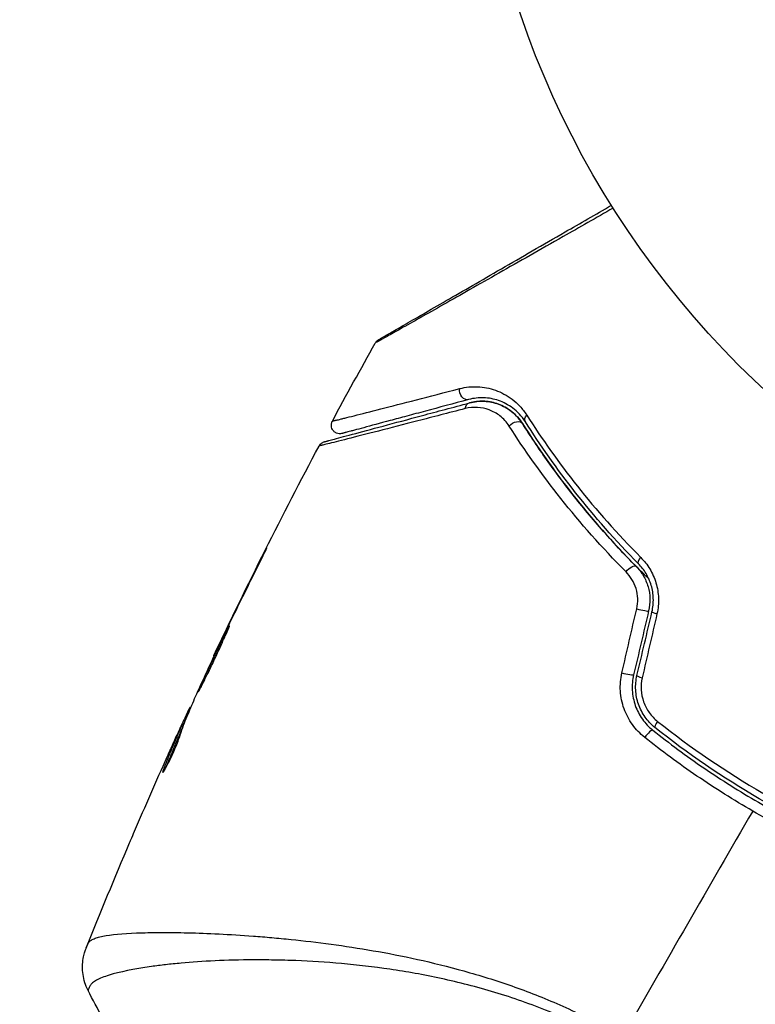
# Model space of a CAD drawing. Units: millimetres. Extents: x -2964 to 5128, y -5454 to 4543.
# Drawn here: x 2085 to 2127, y 1007 to 1065 of the extents above; entities that cross this region are included whole.
import ezdxf

# ---------------------------------------------------------------- set-up
doc = ezdxf.new("R2010")
doc.units = ezdxf.units.MM
doc.header["$LTSCALE"] = 20
doc.linetypes.add('HIDDEN', pattern=[9.525, 6.35, -3.175])
for name, color, linetype in [('2d', 230, 'Continuous'), ('EN16630-SafetyZone', 97, 'HIDDEN'), ('EN16630-TrainingSpace_Hatch', 20, 'Continuous')]:
    doc.layers.add(name, color=color, linetype=linetype)

msp = doc.modelspace()

# ---------------------------------------------------------------- hatches: boundary and pattern name
at = {"layer": 'EN16630-TrainingSpace_Hatch'}
h = msp.add_hatch(dxfattribs=at)
h.set_pattern_fill('ANSI31', color=256, scale=100)
h.set_pattern_definition([(45, (3246, -1e-12), (-224.506, 224.506), [])])
h.paths.add_polyline_path([(-1365.6, -2205), (-2082, -2205, 0.719896), (-2382.909, -3104.317, 0.08639), (-2464.216, -3571.39, 1), (300.211, -3571.39, 0.061509), (258.691, -3235.15), (1905.304, -3235.15, 0.061509), (1863.784, -3571.39, 1), (4628.211, -3571.39, 0.195445), (4236.333, -2607.154, 0.357633), (3746, -2205), (3572.342, -2205, 0.146061), (3654.15, -1930.928), (3654.15, -912.915, 0.295793), (4246, 0, 0.368793), (3402.874, 987.619, 0.378864), (2252.804, 1293.663, 0.091799), (2075.993, 1337.082), (145.693, 1448.62, 0.185699), (-196.266, 1339.271, 0.342151), (-1238.799, 987.631, 0.368815), (-2082, 0, 0.332291), (-1365.6, -958.943)])
h.paths.add_polyline_path([(283.6, -266.322), (1755.85, -351.393), (1755.85, -1930.928, 0.128099), (1819.385, -2174.85), (283.6, -2174.85)], flags=16)
h.paths.add_polyline_path([(-500, 2023.41, 1), (500, 2023.41, 1)])
h.paths.add_polyline_path([(2664, 2023.41, 1), (1664, 2023.41, 1)])

# ---------------------------------------------------------------- linework, layer by layer
at = {"layer": '2d'}
for p, q in [((2098.617, 1033.097), (2098.598, 1033.108)), ((2096.815, 1029.453), (2096.797, 1029.464)), ((2096.368, 1028.527), (2096.349, 1028.538)), ((2095.894, 1027.519), (2095.868, 1027.534)), ((2094.475, 1024.368), (2094.415, 1024.404)), ((2094.539, 1024.521), (2094.492, 1024.548)), ((2094.138, 1023.551), (2094.054, 1023.6)), ((2093.813, 1023.09), (2093.81, 1023.092)), ((2094.082, 1023.409), (2093.995, 1023.459)), ((2093.009, 1020.891), (2092.946, 1020.927)), ((2095.358, 1011.378), (2095.358, 1011.378))]:
    msp.add_line(p, q, dxfattribs=at)
msp.add_circle((2164, 1082), 53, dxfattribs=at)
at = {"layer": '2d', "extrusion": (0, 0, -1)}
for centre, major_axis, ratio, start_param, end_param in [((2110.634, 1042.996), (-0.129, 0.483), 0.77624, 3.141593, 5.23741), ((2110.945, 1041.837), (-0.129, 0.483), 0.750634, -1.073065, 0), ((2114.496, 1041.489), (0.422, 0.268), 0.626901, 3.141593, 4.239655), ((2113.483, 1040.847), (0.422, 0.268), 0.647067, 4.231046, 6.283185), ((2121.032, 1033.284), (0.355, 0.352), 0.365048, 3.141593, 4.422425), ((2120.179, 1032.44), (0.355, 0.352), 0.37544, 4.416933, 6.283185)]:
    msp.add_ellipse(centre, major_axis=major_axis, ratio=ratio, start_param=start_param, end_param=end_param, dxfattribs=at)
at = {"layer": '2d'}
for centre, major_axis, ratio, start_param, end_param in [((2120.784, 1030.295), (-0.487, 0.114), 0.084811, 1.143201, 3.141593), ((2121.952, 1030.021), (-0.487, 0.114), 0.095637, 0, 1.180471), ((2119.909, 1026.574), (-0.487, 0.114), 0.107057, 1.173425, 3.141593), ((2121.077, 1026.299), (-0.487, 0.114), 0.117624, 0, 1.210531), ((2121.951, 1023.774), (0.312, 0.391), 0.213783, 1.822719, 3.141593), ((2121.202, 1022.836), (0.312, 0.391), 0.219733, 0, 1.827195)]:
    msp.add_ellipse(centre, major_axis=major_axis, ratio=ratio, start_param=start_param, end_param=end_param, dxfattribs=at)
for points, knots in [([(2119.202, 1053.678), (2118.2, 1053.108), (2117.223, 1052.553), (2114.953, 1051.264), (2113.7, 1050.552), (2111.361, 1049.225), (2110.274, 1048.608), (2108.813, 1047.781), (2108.353, 1047.521), (2107.523, 1047.051), (2107.149, 1046.84), (2106.498, 1046.472), (2106.221, 1046.316), (2105.784, 1046.071), (2105.625, 1045.983), (2105.523, 1045.927), (2105.507, 1045.918), (2105.486, 1045.907), (2105.481, 1045.905), (2105.463, 1045.894), (2105.452, 1045.888), (2105.42, 1045.87), (2105.403, 1045.86), (2105.361, 1045.836), (2105.344, 1045.827), (2105.323, 1045.815), (2105.317, 1045.811), (2105.317, 1045.811)], [0.00170489, 0.00170489, 0.00170489, 0.00170489, 0.00598438, 0.00598438, 0.01196876, 0.01196876, 0.01795315, 0.01795315, 0.02094534, 0.02094534, 0.02393753, 0.02393753, 0.02692972, 0.02692972, 0.02992191, 0.02992191, 0.03066996, 0.03066996, 0.03141801, 0.03141801, 0.0329141, 0.0329141, 0.03590629, 0.03590629, 0.04189068, 0.04189068, 0.04697373, 0.04697373, 0.04697373, 0.04697373]), ([(2105.503, 1046), (2105.503, 1046), (2105.508, 1046.003), (2105.53, 1046.015), (2105.546, 1046.025), (2105.588, 1046.049), (2105.605, 1046.059), (2105.636, 1046.077), (2105.648, 1046.083), (2105.666, 1046.094), (2105.67, 1046.096), (2105.69, 1046.108), (2105.704, 1046.116), (2105.763, 1046.15), (2105.821, 1046.183), (2105.973, 1046.271), (2106.066, 1046.325), (2106.391, 1046.513), (2106.667, 1046.672), (2107.315, 1047.046), (2107.688, 1047.261), (2108.515, 1047.739), (2108.973, 1048.003), (2110.428, 1048.844), (2111.51, 1049.468), (2113.837, 1050.812), (2115.084, 1051.531), (2117.273, 1052.795), (2118.173, 1053.315), (2119.095, 1053.847)], [0.04849628, 0.04849628, 0.04849628, 0.04849628, 0.05354217, 0.05354217, 0.0594913, 0.0594913, 0.06246586, 0.06246586, 0.06395314, 0.06395314, 0.06469679, 0.06469679, 0.06544043, 0.06544043, 0.06692771, 0.06692771, 0.06841499, 0.06841499, 0.07138956, 0.07138956, 0.07436412, 0.07436412, 0.07733869, 0.07733869, 0.08328782, 0.08328782, 0.08923695, 0.08923695, 0.09319251, 0.09319251, 0.09319251, 0.09319251]), ([(2105.317, 1045.811), (2105.343, 1045.858), (2105.378, 1045.902), (2105.431, 1045.95), (2105.444, 1045.961), (2105.472, 1045.981), (2105.486, 1045.99), (2105.501, 1045.998)], [0.00000349, 0.00000349, 0.00000349, 0.00000349, 0.01618517, 0.01618517, 0.02141197, 0.02141197, 0.02646614, 0.02646614, 0.02646614, 0.02646614]), ([(2102.81, 1041.255), (2102.81, 1041.255), (2102.814, 1041.256), (2102.828, 1041.26), (2102.838, 1041.263), (2102.87, 1041.271), (2102.892, 1041.276), (2102.93, 1041.286), (2102.938, 1041.288), (2102.954, 1041.292), (2102.96, 1041.293), (2103.003, 1041.302), (2103.065, 1041.316), (2103.206, 1041.351), (2103.262, 1041.364), (2103.388, 1041.395), (2103.459, 1041.413), (2103.694, 1041.472), (2103.879, 1041.518), (2104.51, 1041.678), (2105.031, 1041.811), (2106.249, 1042.122), (2106.946, 1042.301), (2108.495, 1042.7), (2109.34, 1042.918), (2110.245, 1043.152)], [0.03575528, 0.03575528, 0.03575528, 0.03575528, 0.03969316, 0.03969316, 0.04410351, 0.04410351, 0.04851386, 0.04851386, 0.04961645, 0.04961645, 0.05071904, 0.05071904, 0.05292421, 0.05292421, 0.0540268, 0.0540268, 0.05512939, 0.05512939, 0.05733456, 0.05733456, 0.06174491, 0.06174491, 0.06615527, 0.06615527, 0.07056562, 0.07056562, 0.07056562, 0.07056562]), ([(2110.245, 1043.152), (2110.6, 1043.243), (2110.948, 1043.276), (2111.467, 1043.252), (2111.64, 1043.231), (2111.984, 1043.164), (2112.156, 1043.117), (2112.664, 1042.936), (2112.992, 1042.765), (2113.46, 1042.408), (2113.612, 1042.272), (2113.898, 1041.965), (2114.032, 1041.795), (2114.155, 1041.603)], [0, 0, 0, 0, 0.001726559, 0.001726559, 0.002589839, 0.002589839, 0.003453118, 0.003453118, 0.005179677, 0.005179677, 0.006042957, 0.006042957, 0.006906237, 0.006906237, 0.006906237, 0.006906237]), ([(2110.764, 1042.514), (2109.864, 1042.272), (2109.025, 1042.048), (2107.869, 1041.738), (2107.502, 1041.64), (2106.812, 1041.455), (2106.487, 1041.368), (2105.578, 1041.124), (2105.059, 1040.985), (2104.432, 1040.817), (2104.249, 1040.768), (2104.016, 1040.705), (2103.945, 1040.687), (2103.821, 1040.653), (2103.766, 1040.639), (2103.627, 1040.601), (2103.567, 1040.585), (2103.528, 1040.575), (2103.522, 1040.573), (2103.506, 1040.569), (2103.498, 1040.567), (2103.46, 1040.557), (2103.439, 1040.551), (2103.408, 1040.543), (2103.397, 1040.54), (2103.383, 1040.536), (2103.379, 1040.535), (2103.379, 1040.535)], [0, 0, 0, 0, 0.00442564, 0.00442564, 0.00663846, 0.00663846, 0.00885128, 0.00885128, 0.01327693, 0.01327693, 0.01548975, 0.01548975, 0.01659616, 0.01659616, 0.01770257, 0.01770257, 0.01991539, 0.01991539, 0.0210218, 0.0210218, 0.02212821, 0.02212821, 0.02655385, 0.02655385, 0.03097949, 0.03097949, 0.03492314, 0.03492314, 0.03492314, 0.03492314]), ([(2114.074, 1041.221), (2113.968, 1041.389), (2113.852, 1041.536), (2113.607, 1041.798), (2113.477, 1041.913), (2113.078, 1042.213), (2112.801, 1042.355), (2112.372, 1042.502), (2112.227, 1042.54), (2111.938, 1042.593), (2111.792, 1042.609), (2111.356, 1042.624), (2111.063, 1042.594), (2110.764, 1042.514)], [0, 0, 0, 0, 0.000810209, 0.000810209, 0.001620418, 0.001620418, 0.003240837, 0.003240837, 0.004051046, 0.004051046, 0.004861255, 0.004861255, 0.006481673, 0.006481673, 0.006481673, 0.006481673]), ([(2110.564, 1041.983), (2109.574, 1041.727), (2108.654, 1041.489), (2106.959, 1041.052), (2106.186, 1040.853), (2104.805, 1040.499), (2104.199, 1040.344), (2103.441, 1040.152), (2103.217, 1040.095), (2102.833, 1039.998), (2102.671, 1039.958), (2102.414, 1039.895), (2102.319, 1039.871), (2102.228, 1039.85), (2102.206, 1039.846), (2102.182, 1039.841), (2102.175, 1039.839), (2102.131, 1039.827), (2102.103, 1039.82), (2102.065, 1039.811), (2102.053, 1039.808), (2102.037, 1039.804), (2102.032, 1039.802), (2102.032, 1039.802)], [0, 0, 0, 0, 0.00458375, 0.00458375, 0.0091675, 0.0091675, 0.01375124, 0.01375124, 0.01604312, 0.01604312, 0.01833499, 0.01833499, 0.02062686, 0.02062686, 0.0217728, 0.0217728, 0.02291874, 0.02291874, 0.02750249, 0.02750249, 0.03208623, 0.03208623, 0.03605725, 0.03605725, 0.03605725, 0.03605725]), ([(2102.344, 1040.05), (2102.344, 1040.05), (2102.348, 1040.052), (2102.364, 1040.056), (2102.376, 1040.059), (2102.414, 1040.069), (2102.441, 1040.076), (2102.485, 1040.088), (2102.492, 1040.09), (2102.514, 1040.096), (2102.534, 1040.101), (2102.621, 1040.125), (2102.714, 1040.15), (2102.967, 1040.217), (2103.126, 1040.26), (2103.506, 1040.362), (2103.729, 1040.421), (2104.481, 1040.623), (2105.085, 1040.785), (2106.458, 1041.153), (2107.228, 1041.359), (2108.914, 1041.811), (2109.831, 1042.057), (2110.815, 1042.32)], [0.03687716, 0.03687716, 0.03687716, 0.03687716, 0.04076651, 0.04076651, 0.04529612, 0.04529612, 0.04982573, 0.04982573, 0.05095814, 0.05095814, 0.05209054, 0.05209054, 0.05435535, 0.05435535, 0.05662015, 0.05662015, 0.05888496, 0.05888496, 0.06341457, 0.06341457, 0.06794418, 0.06794418, 0.0724738, 0.0724738, 0.0724738, 0.0724738]), ([(2113.134, 1040.965), (2112.978, 1041.209), (2112.794, 1041.402), (2112.393, 1041.714), (2112.18, 1041.829), (2111.739, 1041.992), (2111.509, 1042.04), (2111.042, 1042.066), (2110.806, 1042.045), (2110.564, 1041.983)], [0, 0, 0, 0, 0.00112788, 0.00112788, 0.002255761, 0.002255761, 0.003383641, 0.003383641, 0.004511522, 0.004511522, 0.004511522, 0.004511522]), ([(2110.815, 1042.32), (2111.106, 1042.398), (2111.392, 1042.426), (2111.817, 1042.406), (2111.959, 1042.388), (2112.236, 1042.332), (2112.372, 1042.293), (2112.771, 1042.146), (2113.028, 1042.007), (2113.508, 1041.631), (2113.724, 1041.401), (2113.905, 1041.114)], [0, 0, 0, 0, 0.001221021, 0.001221021, 0.001831532, 0.001831532, 0.002442042, 0.002442042, 0.003663063, 0.003663063, 0.004884084, 0.004884084, 0.004884084, 0.004884084]), ([(2113.905, 1041.114), (2113.8, 1041.28), (2113.686, 1041.422), (2113.448, 1041.672), (2113.322, 1041.781), (2112.939, 1042.062), (2112.677, 1042.19), (2112.148, 1042.363), (2111.879, 1042.408), (2111.346, 1042.422), (2111.082, 1042.392), (2110.815, 1042.32)], [0, 0, 0, 0, 0.000793414, 0.000793414, 0.001586828, 0.001586828, 0.003173655, 0.003173655, 0.004760483, 0.004760483, 0.00634731, 0.00634731, 0.00634731, 0.00634731]), ([(2114.155, 1041.603), (2115.028, 1040.237), (2116.009, 1038.849), (2118.214, 1036.073), (2119.438, 1034.684), (2120.807, 1033.307)], [0, 0, 0, 0, 0.00615511, 0.00615511, 0.01231023, 0.01231023, 0.01231023, 0.01231023]), ([(2103.379, 1040.535), (2103.352, 1040.528), (2103.323, 1040.522), (2103.267, 1040.517), (2103.24, 1040.517), (2103.159, 1040.523), (2103.107, 1040.536), (2103.009, 1040.576), (2102.963, 1040.605), (2102.884, 1040.673), (2102.849, 1040.715), (2102.794, 1040.805), (2102.774, 1040.855), (2102.751, 1040.958), (2102.747, 1041.012), (2102.758, 1041.131), (2102.778, 1041.197), (2102.81, 1041.255)], [0, 0, 0, 0, 0.0085509, 0.0085509, 0.0168583, 0.0168583, 0.0326746, 0.0326746, 0.048491, 0.048491, 0.0643073, 0.0643073, 0.0801236, 0.0801236, 0.09594, 0.09594, 0.1158548, 0.1158548, 0.1158548, 0.1158548]), ([(2119.949, 1032.465), (2118.536, 1033.885), (2117.278, 1035.315), (2115.02, 1038.161), (2114.019, 1039.579), (2113.134, 1040.965)], [0, 0, 0, 0, 0.00637549, 0.00637549, 0.01275098, 0.01275098, 0.01275098, 0.01275098]), ([(2121.279, 1032.055), (2121.129, 1032.2), (2120.981, 1032.345), (2120.11, 1033.21), (2119.416, 1033.944), (2118.115, 1035.404), (2117.504, 1036.133), (2116.354, 1037.583), (2115.815, 1038.304), (2114.807, 1039.728), (2114.337, 1040.433), (2113.905, 1041.114)], [0.03841577, 0.03841577, 0.03841577, 0.03841577, 0.03907858, 0.03907858, 0.0423315, 0.0423315, 0.04558442, 0.04558442, 0.04883735, 0.04883735, 0.05209027, 0.05209027, 0.05209027, 0.05209027]), ([(2113.905, 1041.114), (2114.764, 1039.758), (2115.736, 1038.372), (2117.932, 1035.585), (2119.156, 1034.184), (2120.534, 1032.791)], [0, 0, 0, 0, 0.00623929, 0.00623929, 0.01247858, 0.01247858, 0.01247858, 0.01247858]), ([(2120.676, 1032.932), (2119.318, 1034.305), (2118.103, 1035.692), (2115.914, 1038.466), (2114.941, 1039.854), (2114.074, 1041.221)], [0, 0, 0, 0, 0.0061147, 0.0061147, 0.01222939, 0.01222939, 0.01222939, 0.01222939]), ([(2102.032, 1039.802), (2102.057, 1039.85), (2102.091, 1039.894), (2102.157, 1039.956), (2102.186, 1039.978), (2102.237, 1040.009), (2102.258, 1040.019), (2102.3, 1040.037), (2102.322, 1040.045), (2102.344, 1040.05)], [0.00000183, 0.00000183, 0.00000183, 0.00000183, 0.01617297, 0.01617297, 0.02716319, 0.02716319, 0.03397065, 0.03397065, 0.04090987, 0.04090987, 0.04090987, 0.04090987]), ([(2098.153, 1032.161), (2098.228, 1032.312), (2098.307, 1032.471), (2098.427, 1032.712), (2098.467, 1032.792), (2098.544, 1032.949), (2098.583, 1033.027), (2098.692, 1033.248), (2098.759, 1033.385), (2098.87, 1033.611), (2098.914, 1033.703), (2098.958, 1033.795), (2098.969, 1033.819), (2098.983, 1033.851), (2098.986, 1033.859), (2098.985, 1033.859), (2098.98, 1033.852), (2098.963, 1033.821), (2098.951, 1033.798), (2098.871, 1033.646), (2098.748, 1033.406), (2098.598, 1033.108)], [0, 0, 0, 0, 0.000535151, 0.000535151, 0.000802726, 0.000802726, 0.001070302, 0.001070302, 0.001605452, 0.001605452, 0.002140603, 0.002140603, 0.002408178, 0.002408178, 0.002675754, 0.002675754, 0.002943329, 0.002943329, 0.003210905, 0.003210905, 0.004281206, 0.004281206, 0.004281206, 0.004281206]), ([(2120.807, 1033.307), (2121.008, 1033.106), (2121.185, 1032.88), (2121.412, 1032.504), (2121.481, 1032.372), (2121.602, 1032.1), (2121.653, 1031.961), (2121.782, 1031.533), (2121.833, 1031.228), (2121.854, 1030.623), (2121.825, 1030.319), (2121.756, 1030.021)], [0, 0, 0, 0, 0.000906856, 0.000906856, 0.001360284, 0.001360284, 0.001813712, 0.001813712, 0.002720568, 0.002720568, 0.003627424, 0.003627424, 0.003627424, 0.003627424]), ([(2120.534, 1032.791), (2120.695, 1032.629), (2120.838, 1032.444), (2121.074, 1032.044), (2121.169, 1031.825), (2121.3, 1031.37), (2121.338, 1031.132), (2121.35, 1030.653), (2121.325, 1030.415), (2121.27, 1030.181)], [0, 0, 0, 0, 0.000723096, 0.000723096, 0.001446192, 0.001446192, 0.002169288, 0.002169288, 0.002892384, 0.002892384, 0.002892384, 0.002892384]), ([(2121.465, 1030.135), (2121.525, 1030.389), (2121.551, 1030.649), (2121.536, 1031.166), (2121.494, 1031.427), (2121.386, 1031.793), (2121.342, 1031.912), (2121.241, 1032.142), (2121.183, 1032.255), (2120.992, 1032.573), (2120.844, 1032.763), (2120.676, 1032.932)], [0, 0, 0, 0, 0.000786752, 0.000786752, 0.001573503, 0.001573503, 0.001966879, 0.001966879, 0.002360255, 0.002360255, 0.003147007, 0.003147007, 0.003147007, 0.003147007]), ([(2120.573, 1030.305), (2120.618, 1030.501), (2120.637, 1030.699), (2120.623, 1031.099), (2120.59, 1031.297), (2120.477, 1031.674), (2120.396, 1031.855), (2120.199, 1032.182), (2120.081, 1032.332), (2119.949, 1032.465)], [0, 0, 0, 0, 0.000596874, 0.000596874, 0.001193747, 0.001193747, 0.001790621, 0.001790621, 0.002387495, 0.002387495, 0.002387495, 0.002387495]), ([(2096.8, 1029.292), (2096.798, 1029.294), (2096.79, 1029.283), (2096.762, 1029.237), (2096.742, 1029.202), (2096.668, 1029.063), (2096.597, 1028.923), (2096.467, 1028.662), (2096.419, 1028.564), (2096.318, 1028.359), (2096.265, 1028.25), (2096.154, 1028.02), (2096.096, 1027.9), (2095.98, 1027.657), (2095.921, 1027.533), (2095.803, 1027.282), (2095.744, 1027.158), (2095.63, 1026.915), (2095.574, 1026.794), (2095.467, 1026.562), (2095.417, 1026.452), (2095.322, 1026.243), (2095.277, 1026.144), (2095.198, 1025.966), (2095.162, 1025.886), (2095.101, 1025.744), (2095.075, 1025.683), (2095.015, 1025.536), (2094.996, 1025.482), (2095.001, 1025.48)], [0.006580502, 0.006580502, 0.006580502, 0.006580502, 0.006991683, 0.006991683, 0.007402865, 0.007402865, 0.008225229, 0.008225229, 0.008636411, 0.008636411, 0.009047592, 0.009047592, 0.009458774, 0.009458774, 0.009869956, 0.009869956, 0.010281138, 0.010281138, 0.010692319, 0.010692319, 0.011103501, 0.011103501, 0.011514683, 0.011514683, 0.011925865, 0.011925865, 0.012337047, 0.012337047, 0.01315941, 0.01315941, 0.01315941, 0.01315941]), ([(2095.001, 1025.48), (2095.003, 1025.478), (2095.011, 1025.49), (2095.038, 1025.536), (2095.057, 1025.572), (2095.106, 1025.666), (2095.135, 1025.723), (2095.205, 1025.86), (2095.245, 1025.939), (2095.377, 1026.2), (2095.482, 1026.41), (2095.704, 1026.866), (2095.823, 1027.117), (2095.997, 1027.49), (2096.056, 1027.616), (2096.168, 1027.862), (2096.223, 1027.981), (2096.328, 1028.213), (2096.379, 1028.326), (2096.474, 1028.534), (2096.518, 1028.631), (2096.6, 1028.81), (2096.635, 1028.89), (2096.698, 1029.03), (2096.724, 1029.091), (2096.765, 1029.189), (2096.78, 1029.226), (2096.799, 1029.277), (2096.803, 1029.291), (2096.8, 1029.292)], [0, 0, 0, 0, 0.000411281, 0.000411281, 0.000822563, 0.000822563, 0.001233844, 0.001233844, 0.001645125, 0.001645125, 0.002467688, 0.002467688, 0.003290251, 0.003290251, 0.003701532, 0.003701532, 0.004112814, 0.004112814, 0.004524095, 0.004524095, 0.004935376, 0.004935376, 0.005346658, 0.005346658, 0.005757939, 0.005757939, 0.00616922, 0.00616922, 0.006580502, 0.006580502, 0.006580502, 0.006580502]), ([(2096.349, 1028.538), (2096.274, 1028.383), (2096.207, 1028.243), (2096.088, 1027.996), (2096.036, 1027.887), (2095.953, 1027.714), (2095.921, 1027.647), (2095.878, 1027.557), (2095.867, 1027.535), (2095.868, 1027.534)], [0, 0, 0, 0, 0.000629883, 0.000629883, 0.001259766, 0.001259766, 0.001889648, 0.001889648, 0.002519531, 0.002519531, 0.002519531, 0.002519531]), ([(2121.04, 1022.804), (2120.767, 1023.021), (2120.529, 1023.27), (2120.223, 1023.695), (2120.129, 1023.845), (2119.966, 1024.155), (2119.895, 1024.314), (2119.776, 1024.644), (2119.728, 1024.815), (2119.656, 1025.163), (2119.633, 1025.338), (2119.6, 1025.865), (2119.629, 1026.224), (2119.709, 1026.57)], [0, 0, 0, 0, 0.001056817, 0.001056817, 0.001585225, 0.001585225, 0.002113634, 0.002113634, 0.002642042, 0.002642042, 0.00317045, 0.00317045, 0.004227267, 0.004227267, 0.004227267, 0.004227267]), ([(2120.396, 1026.459), (2120.326, 1026.163), (2120.299, 1025.855), (2120.332, 1025.251), (2120.393, 1024.947), (2120.543, 1024.522), (2120.602, 1024.385), (2120.74, 1024.119), (2120.819, 1023.99), (2121.079, 1023.626), (2121.282, 1023.412), (2121.514, 1023.227)], [0, 0, 0, 0, 0.000919101, 0.000919101, 0.001838201, 0.001838201, 0.002297751, 0.002297751, 0.002757302, 0.002757302, 0.003676402, 0.003676402, 0.003676402, 0.003676402]), ([(2121.639, 1023.383), (2121.419, 1023.559), (2121.224, 1023.766), (2120.981, 1024.108), (2120.909, 1024.228), (2120.78, 1024.478), (2120.723, 1024.61), (2120.631, 1024.876), (2120.594, 1025.012), (2120.54, 1025.289), (2120.522, 1025.431), (2120.5, 1025.857), (2120.525, 1026.137), (2120.59, 1026.414)], [0, 0, 0, 0, 0.000853481, 0.000853481, 0.001280221, 0.001280221, 0.001706962, 0.001706962, 0.002133702, 0.002133702, 0.002560443, 0.002560443, 0.003413923, 0.003413923, 0.003413923, 0.003413923]), ([(2120.893, 1026.286), (2120.839, 1026.053), (2120.819, 1025.816), (2120.848, 1025.338), (2120.896, 1025.103), (2121.017, 1024.767), (2121.065, 1024.656), (2121.176, 1024.447), (2121.238, 1024.347), (2121.443, 1024.06), (2121.608, 1023.888), (2121.792, 1023.741)], [0, 0, 0, 0, 0.000712691, 0.000712691, 0.001425382, 0.001425382, 0.001781728, 0.001781728, 0.002138073, 0.002138073, 0.002850764, 0.002850764, 0.002850764, 0.002850764]), ([(2093.988, 1023.111), (2094.043, 1023.293), (2094.106, 1023.471), (2094.243, 1023.82), (2094.318, 1023.991), (2094.534, 1024.509), (2094.678, 1024.855), (2094.826, 1025.198)], [0, 0, 0, 0, 0.001186164, 0.001186164, 0.002372329, 0.002372329, 0.004744657, 0.004744657, 0.004744657, 0.004744657]), ([(2094.415, 1024.404), (2094.398, 1024.369), (2094.37, 1024.311), (2094.295, 1024.15), (2094.248, 1024.05), (2094.086, 1023.697), (2093.95, 1023.401), (2093.81, 1023.092)], [0, 0, 0, 0, 0.000502189, 0.000502189, 0.001004378, 0.001004378, 0.002008757, 0.002008757, 0.002008757, 0.002008757]), ([(2093.902, 1023.282), (2093.941, 1023.366), (2093.973, 1023.434), (2094.023, 1023.539), (2094.039, 1023.574), (2094.064, 1023.621), (2094.046, 1023.576), (2093.995, 1023.459)], [0, 0, 0, 0, 0.00040527, 0.00040527, 0.000810539, 0.000810539, 0.001621079, 0.001621079, 0.001621079, 0.001621079]), ([(2092.909, 1020.77), (2092.917, 1020.765), (2092.936, 1020.784), (2092.994, 1020.864), (2093.033, 1020.927), (2093.125, 1021.089), (2093.179, 1021.189), (2093.293, 1021.415), (2093.355, 1021.543), (2093.478, 1021.809), (2093.541, 1021.95), (2093.658, 1022.226), (2093.715, 1022.365), (2093.815, 1022.621), (2093.861, 1022.742), (2093.936, 1022.951), (2093.966, 1023.041), (2093.988, 1023.111)], [0.000653992, 0.000653992, 0.000653992, 0.000653992, 0.001105677, 0.001105677, 0.001557361, 0.001557361, 0.002009045, 0.002009045, 0.002460729, 0.002460729, 0.002912414, 0.002912414, 0.003364098, 0.003364098, 0.003815782, 0.003815782, 0.004267466, 0.004267466, 0.004267466, 0.004267466]), ([(2093.995, 1023.459), (2093.814, 1023.041), (2093.635, 1022.621), (2093.374, 1021.987), (2093.288, 1021.776), (2093.114, 1021.353), (2093.024, 1021.143), (2092.946, 1020.927)], [0, 0, 0, 0, 0.002943213, 0.002943213, 0.004414819, 0.004414819, 0.005886426, 0.005886426, 0.005886426, 0.005886426]), ([(2093.089, 1021.025), (2093.153, 1021.19), (2093.221, 1021.351), (2093.375, 1021.725), (2093.461, 1021.937), (2093.722, 1022.571), (2093.901, 1022.991), (2094.082, 1023.409)], [0.000338811, 0.000338811, 0.000338811, 0.000338811, 0.001471609, 0.001471609, 0.002943218, 0.002943218, 0.005886436, 0.005886436, 0.005886436, 0.005886436]), ([(2093.171, 1021.675), (2093.31, 1021.984), (2093.442, 1022.277), (2093.692, 1022.827), (2093.804, 1023.071), (2093.902, 1023.282)], [0, 0, 0, 0, 0.00101414, 0.00101414, 0.002028279, 0.002028279, 0.002028279, 0.002028279]), ([(2121.514, 1023.227), (2122.473, 1022.461), (2123.467, 1021.726), (2125.525, 1020.321), (2126.594, 1019.649), (2128.754, 1018.403), (2129.851, 1017.825), (2132.074, 1016.757), (2133.202, 1016.267), (2134.344, 1015.819)], [0, 0, 0, 0, 0.00375982, 0.00375982, 0.00751965, 0.00751965, 0.01127947, 0.01127947, 0.01503929, 0.01503929, 0.01503929, 0.01503929]), ([(2134.417, 1016.006), (2133.277, 1016.452), (2132.147, 1016.943), (2130.469, 1017.75), (2129.912, 1018.032), (2128.808, 1018.615), (2128.263, 1018.917), (2125.579, 1020.468), (2123.551, 1021.856), (2121.639, 1023.383)], [0, 0, 0, 0, 0.00374303, 0.00374303, 0.00561455, 0.00561455, 0.00748606, 0.00748606, 0.01497212, 0.01497212, 0.01497212, 0.01497212]), ([(2127.343, 1018.509), (2126.239, 1019.147), (2125.145, 1019.834), (2123.039, 1021.27), (2122.022, 1022.021), (2121.04, 1022.804)], [0.007671513, 0.007671513, 0.007671513, 0.007671513, 0.01147923, 0.01147923, 0.015286947, 0.015286947, 0.015286947, 0.015286947]), ([(2092.946, 1020.927), (2092.928, 1020.879), (2092.916, 1020.841), (2092.904, 1020.788), (2092.904, 1020.773), (2092.909, 1020.77)], [0, 0, 0, 0, 0.0003269962, 0.0003269962, 0.0006539924, 0.0006539924, 0.0006539924, 0.0006539924]), ([(2134.215, 1015.197), (2133.037, 1015.66), (2131.876, 1016.167), (2129.585, 1017.27), (2128.456, 1017.867), (2127.343, 1018.509)], [0, 0, 0, 0, 0.003835757, 0.003835757, 0.007671513, 0.007671513, 0.007671513, 0.007671513]), ([(2090.976, 1016.656), (2091, 1016.712), (2091.025, 1016.771), (2091.118, 1016.989), (2091.192, 1017.161), (2091.269, 1017.341)], [0.0043831083, 0.0043831083, 0.0043831083, 0.0043831083, 0.0046081794, 0.0046081794, 0.0051931773, 0.0051931773, 0.0051931773, 0.0051931773]), ([(2088.576, 1010.813), (2088.595, 1010.855), (2088.626, 1010.894), (2088.716, 1010.969), (2088.774, 1011.005), (2088.916, 1011.071), (2088.999, 1011.102), (2089.19, 1011.158), (2089.298, 1011.184), (2089.893, 1011.303), (2090.554, 1011.365), (2091.804, 1011.415), (2092.265, 1011.425), (2093.27, 1011.429), (2093.809, 1011.423), (2095.524, 1011.38), (2096.8, 1011.321), (2098.552, 1011.188), (2098.91, 1011.159), (2099.642, 1011.094), (2100.017, 1011.059), (2101.155, 1010.942), (2101.935, 1010.852), (2103.535, 1010.635), (2104.356, 1010.51), (2106.037, 1010.217), (2106.898, 1010.05), (2108.661, 1009.661), (2109.564, 1009.437), (2111.414, 1008.92), (2112.344, 1008.632), (2114.209, 1007.977), (2115.144, 1007.61), (2116.55, 1006.993), (2117.02, 1006.776), (2117.95, 1006.325), (2118.411, 1006.089), (2118.868, 1005.842)], [-0.00000006, -0.00000006, -0.00000006, -0.00000006, 0.00155509, 0.00155509, 0.00311024, 0.00311024, 0.00466539, 0.00466539, 0.00622054, 0.00622054, 0.01244115, 0.01244115, 0.01555145, 0.01555145, 0.01866175, 0.01866175, 0.02488235, 0.02488235, 0.0264375, 0.0264375, 0.02799265, 0.02799265, 0.03110295, 0.03110295, 0.03421326, 0.03421326, 0.03732356, 0.03732356, 0.04043386, 0.04043386, 0.04354416, 0.04354416, 0.04665446, 0.04665446, 0.04820961, 0.04820961, 0.04976476, 0.04976476, 0.04976476, 0.04976476]), ([(2088.549, 1008.046), (2088.403, 1008.335), (2088.303, 1008.652), (2088.235, 1009.13), (2088.224, 1009.291), (2088.23, 1009.606), (2088.245, 1009.763), (2088.291, 1010.027), (2088.319, 1010.142), (2088.358, 1010.279), (2088.371, 1010.317), (2088.395, 1010.391), (2088.407, 1010.424), (2088.427, 1010.478), (2088.436, 1010.499), (2088.443, 1010.516)], [0, 0, 0, 0, 0.0971851, 0.0971851, 0.1452694, 0.1452694, 0.1923029, 0.1923029, 0.228238, 0.228238, 0.2439373, 0.2439373, 0.2635728, 0.2635728, 0.2847725, 0.2847725, 0.2847725, 0.2847725]), ([(2088.443, 1010.517), (2088.447, 1010.527), (2088.46, 1010.557), (2088.493, 1010.629), (2088.506, 1010.656), (2088.529, 1010.706), (2088.537, 1010.725), (2088.555, 1010.765), (2088.565, 1010.788), (2088.576, 1010.813)], [0.005435117, 0.005435117, 0.005435117, 0.005435117, 0.008149875, 0.008149875, 0.009508197, 0.009508197, 0.010187358, 0.010187358, 0.01086652, 0.01086652, 0.01086652, 0.01086652]), ([(2088.443, 1010.517), (2088.443, 1010.517), (2088.443, 1010.517), (2088.443, 1010.517), (2088.443, 1010.517), (2088.443, 1010.517)], [0.005429455217, 0.005429455217, 0.005429455217, 0.005429455217, 0.0054332298, 0.0054332298, 0.005435116917, 0.005435116917, 0.005435116917, 0.005435116917]), ([(2118.607, 1005.333), (2118.092, 1005.609), (2117.571, 1005.869), (2116.518, 1006.361), (2115.986, 1006.594), (2114.399, 1007.244), (2113.344, 1007.614), (2111.768, 1008.089), (2111.243, 1008.235), (2110.197, 1008.503), (2109.675, 1008.627), (2108.137, 1008.96), (2107.142, 1009.136), (2104.236, 1009.563), (2102.406, 1009.714), (2100.254, 1009.798), (2099.829, 1009.81), (2099, 1009.824), (2098.596, 1009.827), (2097.415, 1009.823), (2096.669, 1009.802), (2095.26, 1009.737), (2094.596, 1009.691), (2093.667, 1009.608), (2093.368, 1009.577), (2092.793, 1009.512), (2092.517, 1009.477), (2091.21, 1009.294), (2090.382, 1009.123), (2089.479, 1008.842), (2089.234, 1008.744), (2088.957, 1008.59), (2088.881, 1008.537), (2088.758, 1008.434), (2088.711, 1008.386), (2088.653, 1008.279), (2088.63, 1008.241), (2088.594, 1008.174), (2088.58, 1008.144), (2088.552, 1008.078), (2088.545, 1008.054), (2088.549, 1008.046)], [0.00108513, 0.00108513, 0.00108513, 0.00108513, 0.00283845, 0.00283845, 0.00459176, 0.00459176, 0.0080984, 0.0080984, 0.00985172, 0.00985172, 0.01160504, 0.01160504, 0.01511167, 0.01511167, 0.02212494, 0.02212494, 0.02387826, 0.02387826, 0.02563158, 0.02563158, 0.02913822, 0.02913822, 0.03264485, 0.03264485, 0.03439817, 0.03439817, 0.03615149, 0.03615149, 0.04316476, 0.04316476, 0.0466714, 0.0466714, 0.04842471, 0.04842471, 0.05017803, 0.05017803, 0.05193135, 0.05193135, 0.05368467, 0.05368467, 0.05673284, 0.05673284, 0.05673284, 0.05673284])]:
    msp.add_open_spline(points, degree=3, knots=knots, dxfattribs=at)
for points in [[(2102.81, 1041.255), (2103.632, 1042.781), (2104.468, 1044.3), (2105.317, 1045.811)], [(2095.887, 1027.576), (2097.841, 1031.698), (2099.891, 1035.775), (2102.032, 1039.802)], [(2098.598, 1033.108), (2097.989, 1031.897), (2097.388, 1030.683), (2096.797, 1029.464)], [(2096.646, 1029.105), (2097.142, 1030.127), (2097.645, 1031.145), (2098.153, 1032.161)], [(2119.709, 1026.57), (2119.997, 1027.814), (2120.285, 1029.059), (2120.573, 1030.305)], [(2121.27, 1030.181), (2120.978, 1028.939), (2120.687, 1027.699), (2120.396, 1026.459)], [(2120.59, 1026.414), (2120.882, 1027.653), (2121.173, 1028.893), (2121.465, 1030.135)], [(2121.756, 1030.021), (2121.468, 1028.775), (2121.18, 1027.53), (2120.893, 1026.286)], [(2096.797, 1029.464), (2096.637, 1029.136), (2096.488, 1028.827), (2096.349, 1028.538)], [(2096.334, 1028.455), (2096.392, 1028.578), (2096.46, 1028.72), (2096.523, 1028.851)], [(2096.523, 1028.851), (2096.565, 1028.937), (2096.606, 1029.022), (2096.646, 1029.105)], [(2094.892, 1025.346), (2095.365, 1026.386), (2095.846, 1027.422), (2096.334, 1028.455)], [(2094.826, 1025.198), (2094.84, 1025.232), (2094.863, 1025.283), (2094.892, 1025.346)], [(2094.492, 1024.548), (2094.489, 1024.55), (2094.463, 1024.502), (2094.415, 1024.404)], [(2094.542, 1024.528), (2094.539, 1024.524), (2094.537, 1024.522), (2094.537, 1024.523)], [(2094.128, 1023.557), (2094.159, 1023.626), (2094.191, 1023.695), (2094.222, 1023.763)], [(2121.792, 1023.741), (2123.725, 1022.202), (2125.774, 1020.803), (2127.944, 1019.55)], [(2093.81, 1023.092), (2093.662, 1022.766), (2093.515, 1022.441), (2093.37, 1022.117)], [(2094.082, 1023.409), (2094.09, 1023.427), (2094.097, 1023.443), (2094.104, 1023.458)], [(2091.269, 1017.341), (2091.891, 1018.791), (2092.525, 1020.236), (2093.171, 1021.675)], [(2092.956, 1020.955), (2092.956, 1020.955), (2092.956, 1020.955), (2092.956, 1020.955)], [(2127.343, 1018.509), (2124.795, 1014.095), (2122.262, 1009.708), (2119.747, 1005.352)], [(2088.445, 1010.521), (2089.266, 1012.576), (2090.11, 1014.621), (2090.976, 1016.656)], [(2088.549, 1008.046), (2088.549, 1008.046), (2088.549, 1008.046), (2088.549, 1008.046)], [(2090.337, 1004.879), (2089.69, 1005.912), (2089.096, 1006.964), (2088.549, 1008.046)]]:
    msp.add_open_spline(points, degree=3, dxfattribs=at)
at = {"layer": 'EN16630-SafetyZone', "flags": 128}
msp.add_lwpolyline([(4507.933, 901.391, 0.016506), (4476.803, 1022.739, 0.692586), (1082, 4299.3, 0.692618), (-2312.718, 1022.543, 0.033732), (-2367.663, 772.704, 0.278103), (-2365.6, -776.125), (-2365.6, -1293.741, 0.15006), (-2632.8, -2164), (-2632.8, -2504.734, 1.129016), (679.29, -4235.15), (1484.705, -4235.15, 1.129013), (4796.8, -2504.741), (4796.8, -2164, 0.108491), (4654.15, -1514.312), (4654.15, -649.688, 0.269378), (4507.933, 901.391)], format="xyb", close=True, dxfattribs=at)

doc.saveas('drawing.dxf')
